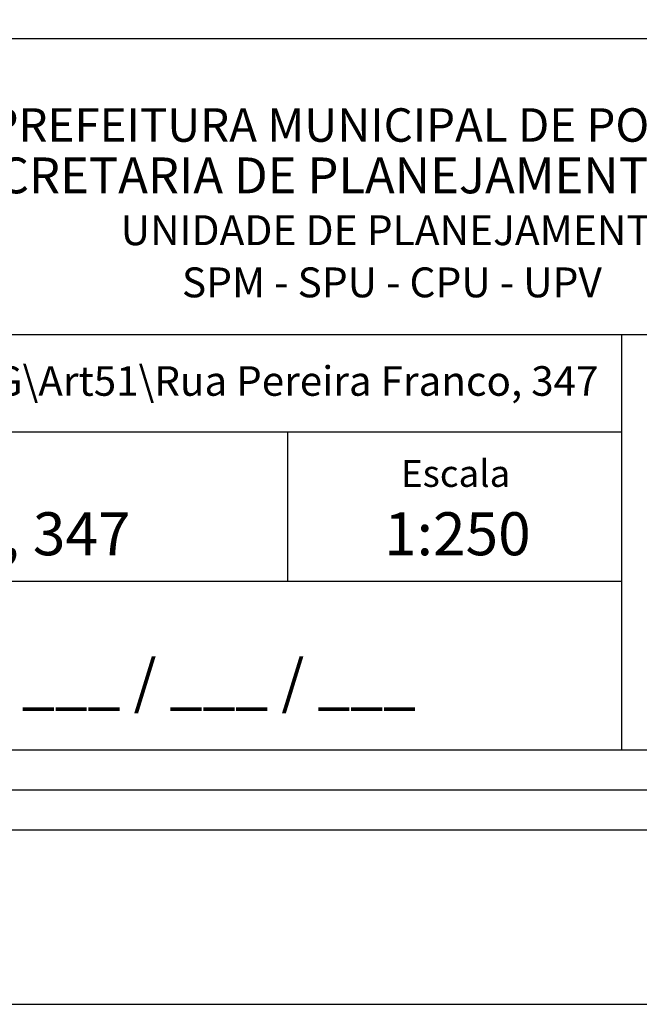
# Model space of a CAD drawing. Units: millimetres. Extents: x 181495 to 181599, y 1679423 to 1679497.
# Drawn here: x 181569 to 181580, y 1679423 to 1679441 of the extents above; entities that cross this region are included whole.
import ezdxf

# ---------------------------------------------------------------- set-up
doc = ezdxf.new("R2010")
doc.units = ezdxf.units.MM
for name, color, linetype in [('PRINT_A4_A3', 7, 'Continuous'), ('T-DIM', 1, 'Continuous'), ('T-TEXTP', 7, 'Continuous')]:
    doc.layers.add(name, color=color, linetype=linetype)
doc.styles.add('Times', font='TIMES.TTF')

# ---------------------------------------------------------------- blocks, each defined once
blk = doc.blocks.new('a3')
at = {"layer": 'DEFPOINTS'}
blk.add_lwpolyline([(0, 0), (297, 0), (297, 420), (0, 420)], close=True, dxfattribs=at)

msp = doc.modelspace()

# ---------------------------------------------------------------- linework, layer by layer
at = {"color": 7}
msp.add_line((181597.44, 1679426.045), (181497.891, 1679426.045), dxfattribs=at)
at = {"layer": 'PRINT_A4_A3'}
for p, q in [((181555.108, 1679440.768), (181595.949, 1679440.768)), ((181579.877, 1679430.67), (181555.108, 1679430.67)), ((181595.949, 1679427.535), (181555.108, 1679427.535))]:
    msp.add_line(p, q, dxfattribs=at)
at = {"layer": 'T-DIM', "color": 1}
msp.add_line((181596.695, 1679426.79), (181498.636, 1679426.79), dxfattribs=at)
at = {"layer": 'T-TEXTP'}
for p, q in [((181555.108, 1679435.26), (181595.949, 1679435.26)), ((181579.877, 1679427.535), (181579.877, 1679435.26)), ((181579.877, 1679433.449), (181555.108, 1679433.449)), ((181573.667, 1679430.67), (181573.667, 1679433.449))]:
    msp.add_line(p, q, dxfattribs=at)

# ---------------------------------------------------------------- block references
at = {"xscale": 0.2483965440187603, "yscale": 0.2483965439896565, "zscale": 0.2483965439972735, "rotation": 90}
msp.add_blockref('a3', (181598.93, 1679422.807), dxfattribs=at)

# ---------------------------------------------------------------- texts
at = {"width": 28.06342, "attachment_point": 1, "style": 'Times'}
for s, insert, char_height in [('\\\\{\\fArial|b0|i0|c0|p34;\\\\Spm_bm577\\\\UPV\\\\CCPG\\\\Art51\\\\Rua Pereira Franco, 347}', (181559.728, 1679434.673), 0.55), ('{\\fArial|b0|i0|c0|p34;Escala}', (181575.774, 1679432.929), 0.5), ('{\\fArial|b0|i0|c0|p34;Rua Pereira Franco, 347}', (181558.735, 1679431.957), 0.8), ('{\\fArial|b0|i0|c0|p34;1:250}', (181575.458, 1679431.957), 0.8), ('{\\fArial|b0|i0|c0|p34;___ / ___ / ___}', (181568.726, 1679429.214), 0.8)]:
    msp.add_mtext(s, dxfattribs=dict(at, insert=insert, char_height=char_height))
at = {"layer": 'T-TEXTP'}
for s, height, p in [('PREFEITURA MUNICIPAL DE PORTO ALEGRE', 0.62249, (181568.124, 1679438.847)), ('SECRETARIA DE PLANEJAMENTO MUNICIPAL', 0.66665, (181567.199, 1679437.888)), ('UNIDADE DE PLANEJAMENTO VIÁRIO', 0.5558, (181570.561, 1679436.924)), ('SPM - SPU - CPU - UPV', 0.5558, (181571.699, 1679435.954))]:
    msp.add_text(s, height=height, dxfattribs=at).set_placement(p)

doc.saveas('drawing.dxf')
